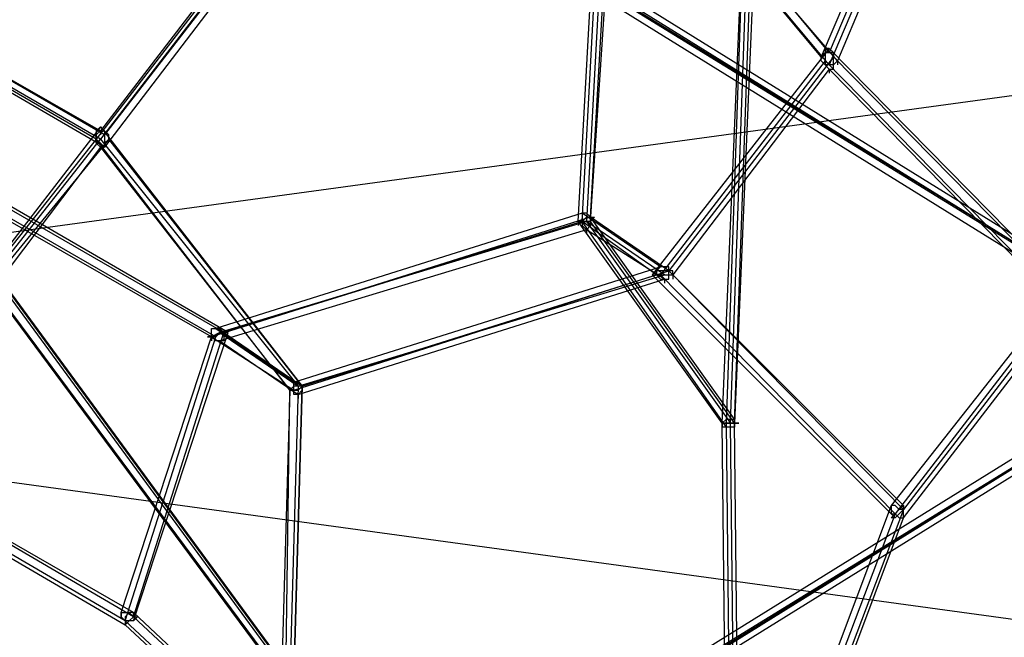
# Model space of a CAD drawing. Units: millimetres. Extents: x -6987 to 5462, y -7987 to 5219.
# Drawn here: x 950 to 1962, y -288 to 347 of the extents above; entities that cross this region are included whole.
import ezdxf

# ---------------------------------------------------------------- set-up
doc = ezdxf.new("R2010")
doc.units = ezdxf.units.MM
doc.layers.add('UFO-M9', color=7, linetype='Continuous')

msp = doc.modelspace()

# ---------------------------------------------------------------- linework, layer by layer
at = {"layer": 'UFO-M9', "lineweight": 25}
for points in [[(2692.4128, -368.3154), (0, 0), (1028.70619, 2518.81432)], [(1663.70661, 2154.75362), (0, 0), (2692.4128, 368.28095)], [(1689.11421, -850.9047), (1680.63926, -67.73062), (1701.80939, 533.38726), (1778.01495, 893.22772)], [(711.20598, 787.39432), (1032.94366, 829.71734), (1231.91528, 482.58929), (1032.94366, 224.34477), (711.20598, 410.6212), (711.20598, 787.39432)], [(715.44345, 787.39432), (715.44345, 414.85867), (1032.94366, 232.81971)], [(1934.64632, 660.39079), (1782.2352, 300.55033)], [(1921.93391, 656.15332), (1773.77748, 309.02527)], [(1926.17138, 651.91585), (1782.2352, 313.26274)], [(1938.86657, 656.15332), (1790.71014, 304.7878)], [(1676.40179, -67.73062), (1697.57192, 537.62473)], [(1528.24537, 139.69871), (1549.41549, 533.38726)], [(1701.80939, 533.38726), (1553.63574, 524.92955), (1532.48284, 139.69871), (1680.63926, -67.73062)], [(1672.18155, -67.73062), (1697.57192, 533.38726)], [(1710.26711, 533.38726), (1684.87673, -67.73062), (1706.04686, 533.38726)], [(2582.34193, -334.45009), (1985.44429, 110.07087), (1494.38005, 414.85867), (1126.08188, 516.4546)], [(1524.0079, 139.69871), (1545.17802, 524.92955)], [(1536.70308, 139.69871), (1562.11068, 524.92955)], [(1536.70308, 143.93618), (1557.87321, 516.4546)], [(1227.67781, 486.82676), (1032.94366, 232.81971)], [(1236.13553, 486.82676), (1037.18113, 228.58224)], [(1773.77748, 309.02527), (1625.60383, 486.82676)], [(1782.2352, 313.26274), (1638.31624, 486.82676)], [(1227.67781, 482.58929), (1028.70619, 224.34477)], [(1240.373, 482.58929), (1037.18113, 215.90428)], [(1782.2352, 300.55033), (1629.8413, 482.58929)], [(1790.71014, 304.7878), (1638.31624, 482.58929)], [(1989.68176, 114.27389), (1498.6003, 419.09614)], [(1037.18113, 215.90428), (702.74827, 410.6212)], [(1028.70619, 224.34477), (706.96851, 410.6212)], [(1037.18113, 228.58224), (715.44345, 414.85867)], [(1985.44429, 110.07087), (1490.14258, 414.85867)], [(1490.14258, 406.38373), (1981.20682, 101.59593), (2578.10446, -338.68756)], [(1989.68176, 105.8334), (1494.38005, 410.6212)], [(2582.34193, 338.65311), (1985.44429, -105.8334), (1494.38005, -410.65565), (1126.08188, -512.25159)], [(1490.14258, -402.18071), (1981.20682, -97.39291), (2578.10446, 342.89058)], [(1782.2352, 317.50021), (1600.21346, 84.64605)], [(1782.2352, 296.31286), (1786.47267, 296.31286), (1786.47267, 313.26274), (1782.2352, 317.50021), (1778.01495, 317.50021), (1778.01495, 300.55033), (1782.2352, 296.31286)], [(2027.76731, 67.73062), (1782.2352, 317.50021)], [(1778.01495, 304.7878), (1608.67117, 84.64605)], [(1786.47267, 309.02527), (1617.14611, 88.88352)], [(1790.71014, 304.7878), (1786.47267, 300.55033), (1778.01495, 300.55033), (1773.77748, 304.7878), (1773.77748, 309.02527), (1778.01495, 313.26274), (1786.47267, 313.26274), (1786.47267, 309.02527), (1790.71014, 304.7878)], [(2019.3096, 59.25568), (1778.01495, 304.7878)], [(2027.76731, 63.49315), (1786.47267, 309.02527)], [(1790.71014, 304.7878), (1790.71014, 300.55033)], [(1782.2352, 296.31286), (1621.36636, 84.64605)], [(1782.2352, 296.31286), (1782.2352, 292.07539)], [(2019.3096, 55.01821), (1782.2352, 296.31286)], [(1595.97599, -901.71989), (1227.67781, -330.21262), (922.87279, 84.64605), (694.27333, 266.68502)], [(1032.94366, 237.05718), (918.63532, 88.88352)], [(1028.70619, 224.34477), (1028.70619, 220.1073), (1032.94366, 215.90428), (1037.18113, 215.90428), (1037.18113, 220.1073), (1041.40138, 224.34477), (1041.40138, 228.58224), (1037.18113, 232.81971), (1032.94366, 237.05718), (1028.70619, 232.81971), (1028.70619, 224.34477)], [(1032.94366, 232.81971), (1037.18113, 232.81971), (1037.18113, 215.90428), (1032.94366, 220.1073), (1028.70619, 224.34477), (1028.70619, 228.58224), (1032.94366, 232.81971)], [(1032.94366, 237.05718), (1240.373, -29.66229), (1041.40138, 224.34477)], [(1032.94366, 232.81971), (1032.94366, 228.58224)], [(1028.70619, 224.34477), (914.41507, 80.40858)], [(922.87279, 84.64605), (1032.94366, 224.34477), (1236.13553, -29.66229), (1227.67781, -330.21262)], [(1041.40138, 224.34477), (927.11026, 84.64605)], [(1032.94366, 215.90428), (1227.67781, -33.86531), (1028.70619, 224.34477)], [(1028.70619, 224.34477), (1028.70619, 220.1073)], [(1032.94366, 215.90428), (927.11026, 76.17111)], [(1164.16743, 25.39037), (872.07482, 194.71693)], [(1159.94719, 25.39037), (880.53254, 186.24198)], [(1151.47225, 21.1529), (872.07482, 182.00451)], [(1147.23478, 21.1529), (880.53254, 173.56403)], [(1536.70308, 143.93618), (1147.23478, 21.1529)], [(1528.24537, 148.1392), (1151.47225, 29.62784)], [(1524.0079, 139.69871), (1528.24537, 139.69871), (1532.48284, 143.93618), (1540.94055, 143.93618), (1536.70308, 139.69871), (1524.0079, 139.69871)], [(1532.48284, 131.22377), (1536.70308, 135.46124), (1536.70308, 143.93618), (1532.48284, 148.1392), (1528.24537, 148.1392), (1528.24537, 135.46124), (1532.48284, 131.22377)], [(1608.67117, 93.12099), (1528.24537, 148.1392)], [(1617.14611, 88.88352), (1536.70308, 143.93618)], [(1684.87673, -63.5276), (1536.70308, 143.93618)], [(1236.13553, -29.66229), (1612.90864, 84.64605), (1532.48284, 139.69871), (1155.70972, 25.39037), (1236.13553, -29.66229)], [(1528.24537, 139.69871), (1159.94719, 25.39037)], [(1524.0079, 139.69871), (1524.0079, 135.46124)], [(1672.18155, -67.73062), (1524.0079, 139.69871)], [(1604.4337, 84.64605), (1528.24537, 139.69871)], [(1676.40179, -71.96809), (1528.24537, 139.69871)], [(1684.87673, -67.73062), (1536.70308, 139.69871)], [(1532.48284, 131.22377), (1155.70972, 16.91543)], [(1532.48284, 131.22377), (1532.48284, 126.9863)], [(1612.90864, 80.40858), (1532.48284, 131.22377)], [(1231.91528, -25.42482), (1608.67117, 93.12099)], [(1612.90864, 80.40858), (1617.14611, 80.40858), (1617.14611, 93.12099), (1608.67117, 93.12099), (1604.4337, 88.88352), (1604.4337, 84.64605), (1608.67117, 80.40858), (1612.90864, 80.40858)], [(1227.67781, -325.97515), (922.87279, 88.88352)], [(1231.91528, -330.21262), (927.11026, 84.64605)], [(1231.91528, -33.86531), (1617.14611, 88.88352)], [(1240.373, -29.66229), (1604.4337, 84.64605)], [(1621.36636, 84.64605), (1621.36636, 88.88352), (1604.4337, 88.88352), (1600.21346, 84.64605), (1621.36636, 84.64605)], [(1600.21346, 84.64605), (1849.98305, -165.12354)], [(1608.67117, 84.64605), (1849.98305, -160.88607)], [(1617.14611, 88.88352), (1858.44076, -156.6486)], [(1621.36636, 84.64605), (1621.36636, 80.40858)], [(1621.36636, 84.64605), (1858.44076, -152.41112)], [(1219.20287, -330.21262), (914.41507, 80.40858)], [(918.63532, 76.17111), (1223.44034, -334.45009), (1591.73852, -910.19483)], [(1236.13553, -38.10278), (1612.90864, 80.40858)], [(1612.90864, 80.40858), (1612.90864, 76.17111)], [(127.00353, 67.73062), (783.17407, -114.30834), (1058.33403, -275.19441)], [(2019.3096, 67.73062), (1845.74557, -152.41112)], [(2027.76731, 63.49315), (1858.44076, -156.6486)], [(1625.60383, -787.41154), (1858.44076, -165.12354), (2027.76731, 55.01821)], [(2019.3096, 59.25568), (1849.98305, -160.88607)], [(1054.11379, -262.482), (1147.23478, 21.1529)], [(1058.33403, -270.95694), (1151.47225, 21.1529)], [(1066.80897, -270.95694), (1164.16743, 25.39037)], [(1066.80897, -266.71947), (1159.94719, 25.39037)], [(1155.70972, 16.91543), (1151.47225, 16.91543), (1147.23478, 21.1529), (1147.23478, 29.62784), (1155.70972, 29.62784), (1159.94719, 25.39037), (1159.94719, 16.91543), (1155.70972, 16.91543)], [(1147.23478, 21.1529), (1231.91528, -33.86531)], [(1147.23478, 21.1529), (1147.23478, 16.91543)], [(1151.47225, 29.62784), (1231.91528, -25.42482)], [(1159.94719, 25.39037), (1240.373, -29.66229)], [(1155.70972, 16.91543), (1155.70972, 12.67796)], [(1155.70972, 16.91543), (1236.13553, -38.10278)], [(1227.67781, -33.86531), (1236.13553, -33.86531), (1240.373, -29.66229), (1231.91528, -29.66229), (1227.67781, -33.86531)], [(1231.91528, -25.42482), (1236.13553, -25.42482), (1240.373, -29.66229), (1240.373, -33.86531), (1236.13553, -38.10278), (1231.91528, -38.10278), (1231.91528, -25.42482)], [(1223.44034, -330.21262), (1227.67781, -33.86531), (1219.20287, -330.21262)], [(1227.67781, -33.86531), (1227.67781, -38.10278)], [(1236.13553, -38.10278), (1236.13553, -42.34025)], [(1672.18155, -67.73062), (1676.40179, -63.5276), (1684.87673, -63.5276), (1684.87673, -71.96809), (1672.18155, -71.96809), (1672.18155, -67.73062)], [(1672.18155, -67.73062), (1672.18155, -71.96809)], [(1672.18155, -67.73062), (1672.18155, -71.96809)], [(1680.63926, -850.9047), (1672.18155, -67.73062)], [(1684.87673, -850.9047), (1676.40179, -67.73062)], [(1693.33445, -850.9047), (1684.87673, -67.73062)], [(1693.33445, -850.9047), (1684.87673, -67.73062)], [(1058.33403, -270.95694), (783.17407, -110.07087)], [(1066.80897, -262.482), (787.41154, -101.59593)], [(1066.80897, -266.71947), (791.64901, -105.8334)], [(1985.44429, -105.8334), (1490.14258, -410.65565)], [(1989.68176, -101.59593), (1494.38005, -406.41818)], [(1989.68176, -110.07087), (1498.6003, -414.89312)], [(1845.74557, -152.41112), (1608.67117, -783.17407)], [(1849.98305, -160.88607), (1612.90864, -787.41154)], [(1858.44076, -156.6486), (1621.36636, -783.17407)], [(1845.74557, -152.41112), (1845.74557, -160.88607), (1849.98305, -160.88607), (1854.20329, -165.12354), (1858.44076, -165.12354), (1858.44076, -156.6486), (1854.20329, -156.6486), (1849.98305, -152.41112), (1845.74557, -152.41112)], [(1845.74557, -152.41112), (1845.74557, -156.6486)], [(1858.44076, -152.41112), (1858.44076, -156.6486), (1854.20329, -160.88607), (1849.98305, -165.12354), (1845.74557, -165.12354), (1849.98305, -160.88607), (1854.20329, -156.6486), (1858.44076, -152.41112)], [(1858.44076, -152.41112), (1858.44076, -156.6486)], [(1054.11379, -262.482), (1062.5715, -262.482), (1066.80897, -266.71947), (1071.04644, -266.71947), (1066.80897, -270.95694), (1058.33403, -270.95694), (1054.11379, -266.71947), (1054.11379, -262.482)], [(1054.11379, -262.482), (1054.11379, -266.71947)], [(1066.80897, -262.482), (1062.5715, -262.482), (1058.33403, -266.71947), (1058.33403, -275.19441), (1062.5715, -270.95694), (1066.80897, -266.71947), (1066.80897, -262.482)], [(1066.80897, -262.482), (1621.36636, -783.17407), (1066.80897, -266.71947)], [(1066.80897, -262.482), (1066.80897, -266.71947)], [(1612.90864, -787.41154), (1058.33403, -270.95694)], [(1608.67117, -787.41154), (1058.33403, -275.19441)]]:
    msp.add_lwpolyline(points, dxfattribs=at)
for points, knots in [([(1147.23478, 21.1529), (1147.23478, 21.1529), (1155.70972, 25.39037), (1155.70972, 25.39037), (1155.70972, 25.39037), (1164.16743, 25.39037), (1164.16743, 25.39037), (1164.16743, 25.39037), (1155.70972, 25.39037), (1155.70972, 25.39037), (1155.70972, 25.39037), (1151.47225, 21.1529), (1151.47225, 21.1529), (1151.47225, 21.1529), (1143.01453, 21.1529), (1143.01453, 21.1529), (1143.01453, 21.1529), (1147.23478, 21.1529), (1147.23478, 21.1529)], [0, 0, 0, 0, 1, 1, 1, 2, 2, 2, 3, 3, 3, 4, 4, 4, 5, 5, 5, 6, 6, 6, 6]), ([(1231.91528, -330.21262), (1231.91528, -330.21262), (1240.373, -29.66229), (1240.373, -29.66229), (1240.373, -29.66229), (1231.91528, -330.21262), (1231.91528, -330.21262)], [0, 0, 0, 0, 1, 1, 1, 2, 2, 2, 2]), ([(1672.18155, -67.73062), (1672.18155, -67.73062), (1689.11421, -67.73062), (1689.11421, -67.73062), (1689.11421, -67.73062), (1672.18155, -67.73062), (1672.18155, -67.73062)], [0, 0, 0, 0, 1, 1, 1, 2, 2, 2, 2])]:
    msp.add_open_spline(points, degree=3, knots=knots, dxfattribs=at)

doc.saveas('drawing.dxf')
